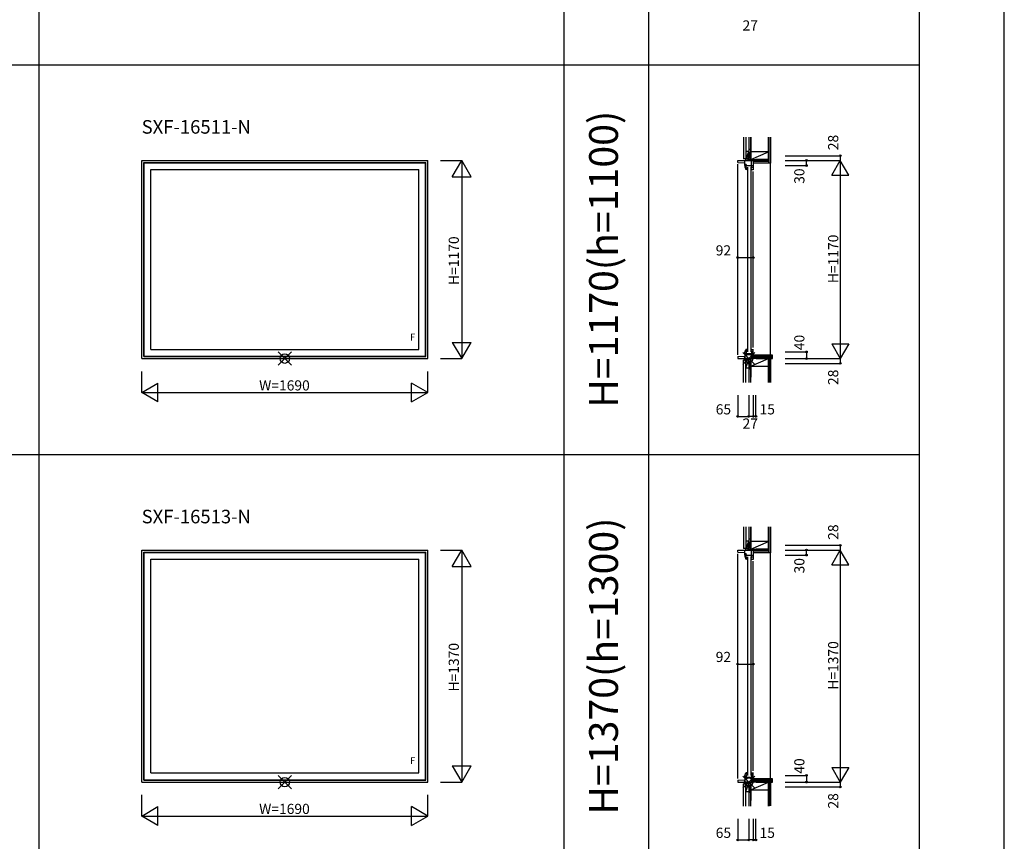
# Model space of a CAD drawing. Extents: x 0 to 27500, y 0 to 20000.
# Drawn here: x 21684 to 27500, y 4616 to 9466 of the extents above; entities that cross this region are included whole.
import ezdxf
from ezdxf.enums import TextEntityAlignment as Align

# ---------------------------------------------------------------- set-up
doc = ezdxf.new("R2010")
doc.units = 0
doc.layers.get('0').update_dxf_attribs({"linetype": 'CONTINUOUS'})
for name, color, linetype in [('YKK_A1', 4, 'CONTINUOUS'), ('YKK_C1', 4, 'CONTINUOUS'), ('YKK_C2', 5, 'CONTINUOUS'), ('YKK_F1', 7, 'CONTINUOUS'), ('YKK_IN', 1, 'CONTINUOUS'), ('YKK_N1', 2, 'CONTINUOUS'), ('YKK_Z1', 7, 'CONTINUOUS')]:
    doc.layers.add(name, color=color, linetype=linetype)
doc.styles.add('EXTFONT', font='txt.shx', dxfattribs={"height": 60, "bigfont": 'EXTFONT'})

msp = doc.modelspace()

# ---------------------------------------------------------------- linework, layer by layer
at = {"layer": 'YKK_A1', "color": 4, "linetype": 'Continuous'}
for p, q in [((22404.999817, 7465), (22404.999817, 8635)), ((22404.999817, 8635), (24094.999817, 8635)), ((22416.999817, 7477), (22416.999817, 8623)), ((22416.999817, 8623), (24082.999817, 8623)), ((22419.200943, 8620.798874), (22416.999817, 8623)), ((22419.200943, 7479.201126), (22419.200943, 8620.798874)), ((22419.200943, 8620.798874), (24080.798691, 8620.798874)), ((24080.798691, 8620.798874), (24082.999817, 8623)), ((24080.798691, 7479.201126), (24080.798691, 8620.798874)), ((24082.999817, 7477), (24082.999817, 8623)), ((24094.999817, 7465), (24094.999817, 8635)), ((22458.999817, 7519), (22458.999817, 8581)), ((22458.999817, 8581), (24040.999817, 8581)), ((24040.999817, 7519), (24040.999817, 8581)), ((22458.999817, 7519), (24040.999817, 7519)), ((22404.999817, 7465), (24094.999817, 7465)), ((22416.999817, 7477), (22419.200943, 7479.201126)), ((22416.999817, 7477), (24082.999817, 7477)), ((22419.200943, 7479.201126), (24080.798691, 7479.201126)), ((24082.999817, 7477), (24080.798691, 7479.201126)), ((22404.999817, 4965), (22404.999817, 6335)), ((22404.999817, 6335), (24094.999817, 6335)), ((22416.999817, 4977), (22416.999817, 6323)), ((22416.999817, 6323), (24082.999817, 6323)), ((22419.200943, 6320.798874), (22416.999817, 6323)), ((22419.200943, 4979.201126), (22419.200943, 6320.798874)), ((22419.200943, 6320.798874), (24080.798691, 6320.798874)), ((22458.999817, 5019), (22458.999817, 6281)), ((22458.999817, 6281), (24040.999817, 6281)), ((24040.999817, 5019), (24040.999817, 6281)), ((24080.798691, 6320.798874), (24082.999817, 6323)), ((24080.798691, 4979.201126), (24080.798691, 6320.798874)), ((24082.999817, 4977), (24082.999817, 6323)), ((24094.999817, 4965), (24094.999817, 6335)), ((22458.999817, 5019), (24040.999817, 5019)), ((22404.999817, 4965), (24094.999817, 4965)), ((22416.999817, 4977), (22419.200943, 4979.201126)), ((22416.999817, 4977), (24082.999817, 4977)), ((22419.200943, 4979.201126), (24080.798691, 4979.201126)), ((24082.999817, 4977), (24080.798691, 4979.201126))]:
    msp.add_line(p, q, dxfattribs=at)
at = {"layer": 'YKK_C1', "color": 4, "linetype": 'Continuous'}
for p, q in [((25925.401978, 8635.000375), (26017.401966, 8635.000375)), ((25925.401978, 8623.000375), (25925.401978, 8635.000375)), ((25925.401978, 8623.000375), (25967.401978, 8620.799248)), ((25925.401978, 7487.000375), (25925.401978, 8613.000375)), ((25967.401978, 8605.000375), (25967.401978, 8635.000375)), ((25974.609248, 8611.800375), (25967.401978, 8611.800375)), ((25969.8149, 8607.517228), (25972.926875, 8611.500375)), ((25970.201978, 8605.700375), (25969.8149, 8607.517228)), ((25972.926875, 8611.500375), (25974.401978, 8611.500375)), ((25974.609248, 8611.800375), (25973.410224, 8605.000375)), ((25987.901978, 8635.000375), (25987.901978, 8663.000375)), ((25987.901978, 8663.000375), (25990.401978, 8663.000375)), ((26007.401978, 8588.800375), (26007.401978, 8635.000375)), ((26017.401966, 8635.000375), (26017.401966, 8579.000375)), ((26017.401966, 8632.000375), (26032.401978, 8632.000375)), ((26032.401978, 8632.000376), (26032.401978, 8635.000375)), ((25967.401978, 8605.000375), (25970.344092, 8605.000375)), ((25967.901978, 8605.000375), (25968.286065, 8598.068384)), ((25974.873412, 8604.300375), (25967.940763, 8604.300375)), ((25968.286065, 8598.068384), (25969.431913, 8592.235453)), ((25969.431913, 8592.235453), (25971.320387, 8586.598991)), ((25970.201978, 8604.300375), (25970.201978, 8605.700375)), ((25971.320387, 8586.598991), (25974.042855, 8581.000375)), ((25973.410224, 8605.000375), (26017.401966, 8605.000375)), ((25979.401978, 8581.000375), (25974.042855, 8581.000375)), ((25975.144843, 8599.654749), (25974.873412, 8604.300375)), ((25975.827168, 8595.555922), (25975.144843, 8599.654749)), ((25976.941707, 8591.552953), (25975.827168, 8595.555922)), ((25978.475808, 8587.691284), (25976.941707, 8591.552953)), ((25979.401978, 8586.900767), (25978.475808, 8587.691284)), ((25979.401978, 8581.000375), (25979.401978, 8586.900767)), ((25979.401978, 8586.633446), (25983.034389, 8584.213744)), ((25979.401978, 8581.000375), (25982.401978, 8581.000375)), ((25983.901978, 8595.000375), (25983.901978, 7505.000375)), ((26002.901978, 8595.000375), (26002.901978, 7505.000375)), ((26017.401966, 8592.400375), (26007.401978, 8592.400375)), ((26007.401978, 8581.000375), (26007.401978, 8585.300375)), ((26007.401978, 8581.000375), (26017.401978, 8581.000375)), ((26011.701978, 8594.600375), (26011.701978, 8592.400375)), ((26017.401978, 7531.000375), (26017.401978, 8569.000375)), ((25968.286065, 7501.932366), (25969.431913, 7507.765297)), ((25969.431913, 7507.765297), (25971.320387, 7513.401759)), ((25971.320387, 7513.401759), (25974.042855, 7519.000375)), ((25979.401978, 7519.000375), (25974.042855, 7519.000375)), ((25975.827168, 7504.444828), (25975.144843, 7500.346001)), ((25976.941707, 7508.447797), (25975.827168, 7504.444828)), ((25978.475808, 7512.309466), (25976.941707, 7508.447797)), ((25979.401978, 7513.099983), (25978.475808, 7512.309466)), ((25979.401978, 7513.099983), (25979.401978, 7519.000375)), ((25979.401978, 7519.000375), (25982.401978, 7519.000375)), ((25979.401978, 7513.367304), (25983.034389, 7515.787006)), ((26007.401978, 7519.000375), (26007.401978, 7514.700375)), ((26007.401978, 7519.000375), (26017.401978, 7519.000375)), ((26007.401978, 7511.200375), (26007.401978, 7465.000375)), ((26017.401966, 7507.600375), (26007.401978, 7507.600375)), ((26017.401966, 7465.000375), (26017.401966, 7521.000375)), ((25925.401978, 7477.000375), (25967.401978, 7479.201501)), ((25925.401978, 7477.000375), (25925.401978, 7465.000375)), ((25925.401978, 7465.000375), (26017.401966, 7465.000375)), ((25967.401978, 7495.000375), (25967.401978, 7465.000375)), ((25967.401978, 7495.000375), (25970.344092, 7495.000375)), ((25974.609248, 7488.200375), (25967.401978, 7488.200375)), ((25967.901978, 7495.000375), (25968.286065, 7501.932366)), ((25974.873412, 7495.700375), (25967.940763, 7495.700375)), ((25970.201978, 7494.300375), (25969.8149, 7492.483522)), ((25969.8149, 7492.483522), (25972.926875, 7488.500375)), ((25970.201978, 7495.700375), (25970.201978, 7494.300375)), ((25972.926875, 7488.500375), (25974.401978, 7488.500375)), ((25973.410224, 7495.000375), (26017.401966, 7495.000375)), ((25974.609248, 7488.200375), (25973.410224, 7495.000375)), ((25975.144843, 7500.346001), (25974.873412, 7495.700375)), ((25987.901978, 7465.000375), (25987.901978, 7437.000375)), ((26017.401966, 7468.000375), (26032.401978, 7468.000375)), ((26032.401978, 7468.000374), (26032.401978, 7465.000375)), ((25987.901978, 7437.000375), (25990.401978, 7437.000375)), ((25987.901978, 6363.000375), (25990.401978, 6363.000375)), ((25987.901978, 6335.000375), (25987.901978, 6363.000375)), ((25925.401978, 6335.000375), (26017.401966, 6335.000375)), ((25925.401978, 6323.000375), (25925.401978, 6335.000375)), ((25925.401978, 6323.000375), (25967.401978, 6320.799248)), ((25925.401978, 4987.000375), (25925.401978, 6313.000375)), ((25967.401978, 6305.000375), (25967.401978, 6335.000375)), ((25974.609248, 6311.800375), (25967.401978, 6311.800375)), ((25967.401978, 6305.000375), (25970.344092, 6305.000375)), ((25967.901978, 6305.000375), (25968.286065, 6298.068384)), ((25974.873412, 6304.300375), (25967.940763, 6304.300375)), ((25968.286065, 6298.068384), (25969.431913, 6292.235453)), ((25969.431913, 6292.235453), (25971.320387, 6286.598991)), ((25969.8149, 6307.517228), (25972.926875, 6311.500375)), ((25970.201978, 6305.700375), (25969.8149, 6307.517228)), ((25970.201978, 6304.300375), (25970.201978, 6305.700375)), ((25971.320387, 6286.598991), (25974.042855, 6281.000375)), ((25972.926875, 6311.500375), (25974.401978, 6311.500375)), ((25974.609248, 6311.800375), (25973.410224, 6305.000375)), ((25973.410224, 6305.000375), (26017.401966, 6305.000375)), ((25979.401978, 6281.000375), (25974.042855, 6281.000375)), ((25975.144843, 6299.654749), (25974.873412, 6304.300375)), ((25975.827168, 6295.555922), (25975.144843, 6299.654749)), ((25976.941707, 6291.552953), (25975.827168, 6295.555922)), ((25978.475808, 6287.691284), (25976.941707, 6291.552953)), ((25979.401978, 6286.900767), (25978.475808, 6287.691284)), ((25979.401978, 6281.000375), (25979.401978, 6286.900767)), ((25979.401978, 6286.633446), (25983.034389, 6284.213744)), ((25979.401978, 6281.000375), (25982.401978, 6281.000375)), ((25983.901978, 6295.000375), (25983.901978, 5005.000375)), ((26002.901978, 6295.000375), (26002.901978, 5005.000375)), ((26007.401978, 6288.800375), (26007.401978, 6335.000375)), ((26017.401966, 6292.400375), (26007.401978, 6292.400375)), ((26007.401978, 6281.000375), (26007.401978, 6285.300375)), ((26007.401978, 6281.000375), (26017.401978, 6281.000375)), ((26011.701978, 6294.600375), (26011.701978, 6292.400375)), ((26017.401966, 6335.000375), (26017.401966, 6279.000375)), ((26017.401966, 6332.000375), (26032.401978, 6332.000375)), ((26032.401978, 6332.000376), (26032.401978, 6335.000375)), ((26017.401978, 5031.000375), (26017.401978, 6269.000375)), ((25967.901978, 4995.000375), (25968.286065, 5001.932366)), ((25968.286065, 5001.932366), (25969.431913, 5007.765297)), ((25969.431913, 5007.765297), (25971.320387, 5013.401759)), ((25971.320387, 5013.401759), (25974.042855, 5019.000375)), ((25979.401978, 5019.000375), (25974.042855, 5019.000375)), ((25975.827168, 5004.444828), (25975.144843, 5000.346001)), ((25976.941707, 5008.447797), (25975.827168, 5004.444828)), ((25978.475808, 5012.309466), (25976.941707, 5008.447797)), ((25979.401978, 5013.099983), (25978.475808, 5012.309466)), ((25979.401978, 5013.099983), (25979.401978, 5019.000375)), ((25979.401978, 5019.000375), (25982.401978, 5019.000375)), ((25979.401978, 5013.367304), (25983.034389, 5015.787006)), ((26007.401978, 5019.000375), (26017.401978, 5019.000375)), ((26007.401978, 5019.000375), (26007.401978, 5014.700375)), ((26007.401978, 5011.200375), (26007.401978, 4965.000375)), ((26017.401966, 5007.600375), (26007.401978, 5007.600375)), ((26017.401966, 4965.000375), (26017.401966, 5021.000375)), ((25925.401978, 4977.000375), (25967.401978, 4979.201501)), ((25925.401978, 4977.000375), (25925.401978, 4965.000375)), ((25925.401978, 4965.000375), (26017.401966, 4965.000375)), ((25967.401978, 4995.000375), (25970.344092, 4995.000375)), ((25967.401978, 4995.000375), (25967.401978, 4965.000375)), ((25974.609248, 4988.200375), (25967.401978, 4988.200375)), ((25974.873412, 4995.700375), (25967.940763, 4995.700375)), ((25970.201978, 4994.300375), (25969.8149, 4992.483522)), ((25969.8149, 4992.483522), (25972.926875, 4988.500375)), ((25970.201978, 4995.700375), (25970.201978, 4994.300375)), ((25972.926875, 4988.500375), (25974.401978, 4988.500375)), ((25973.410224, 4995.000375), (26017.401966, 4995.000375)), ((25974.609248, 4988.200375), (25973.410224, 4995.000375)), ((25975.144843, 5000.346001), (25974.873412, 4995.700375)), ((25987.901978, 4965.000375), (25987.901978, 4937.000375)), ((26017.401966, 4968.000375), (26032.401978, 4968.000375)), ((26032.401978, 4968.000374), (26032.401978, 4965.000375)), ((25987.901978, 4937.000375), (25990.401978, 4937.000375))]:
    msp.add_line(p, q, dxfattribs=at)
at = {"layer": 'YKK_C2', "color": 5, "linetype": 'Continuous'}
for p, q in [((26119.918972, 7485.000375), (26119.889759, 8619.500375)), ((26017.401965, 7482.316582), (26020.085758, 7485.000375)), ((26017.401965, 7476.659727), (26025.742613, 7485.000375)), ((26017.401965, 7471.002873), (26031.399467, 7485.000375)), ((26022.056321, 7470.000375), (26037.056321, 7485.000375)), ((26027.713175, 7470.000375), (26042.713175, 7485.000375)), ((26033.37003, 7470.000375), (26048.37003, 7485.000375)), ((26034.026884, 7465.000375), (26054.026884, 7485.000375)), ((26039.683738, 7465.000375), (26059.683738, 7485.000375)), ((26045.340592, 7465.000375), (26065.340592, 7485.000375)), ((26050.997447, 7465.000375), (26070.997447, 7485.000375)), ((26056.654301, 7465.000375), (26076.654301, 7485.000375)), ((26062.311155, 7465.000375), (26082.311155, 7485.000375)), ((26067.968009, 7465.000375), (26087.968009, 7485.000375)), ((26073.624864, 7465.000375), (26093.624864, 7485.000375)), ((26079.281718, 7465.000375), (26099.281718, 7485.000375)), ((26084.938572, 7465.000375), (26104.938572, 7485.000375)), ((26090.595426, 7465.000375), (26110.595426, 7485.000375)), ((26096.252281, 7465.000375), (26116.252281, 7485.000375)), ((26101.909135, 7465.000375), (26121.909135, 7485.000375)), ((26107.565989, 7465.000375), (26127.565989, 7485.000375)), ((26113.222843, 7465.000375), (26131.394578, 7483.17211)), ((26118.879698, 7465.000375), (26131.401965, 7477.522642)), ((26124.536552, 7465.000375), (26131.401965, 7471.865788)), ((26130.193406, 7465.000375), (26131.401965, 7466.208934)), ((26119.918972, 4985.000375), (26119.889759, 6319.500375)), ((26017.401965, 4971.002873), (26031.399467, 4985.000375)), ((26017.401965, 4976.659727), (26025.742613, 4985.000375)), ((26017.401965, 4982.316582), (26020.085758, 4985.000375)), ((26022.056321, 4970.000375), (26037.056321, 4985.000375)), ((26027.713175, 4970.000375), (26042.713175, 4985.000375)), ((26033.37003, 4970.000375), (26048.37003, 4985.000375)), ((26034.026884, 4965.000375), (26054.026884, 4985.000375)), ((26039.683738, 4965.000375), (26059.683738, 4985.000375)), ((26045.340592, 4965.000375), (26065.340592, 4985.000375)), ((26050.997447, 4965.000375), (26070.997447, 4985.000375)), ((26056.654301, 4965.000375), (26076.654301, 4985.000375)), ((26062.311155, 4965.000375), (26082.311155, 4985.000375)), ((26067.968009, 4965.000375), (26087.968009, 4985.000375)), ((26073.624864, 4965.000375), (26093.624864, 4985.000375)), ((26079.281718, 4965.000375), (26099.281718, 4985.000375)), ((26084.938572, 4965.000375), (26104.938572, 4985.000375)), ((26090.595426, 4965.000375), (26110.595426, 4985.000375)), ((26096.252281, 4965.000375), (26116.252281, 4985.000375)), ((26101.909135, 4965.000375), (26121.909135, 4985.000375)), ((26107.565989, 4965.000375), (26127.565989, 4985.000375)), ((26113.222843, 4965.000375), (26131.394578, 4983.17211)), ((26118.879698, 4965.000375), (26131.401965, 4977.522642)), ((26124.536552, 4965.000375), (26131.401965, 4971.865788)), ((26130.193406, 4965.000375), (26131.401965, 4966.208934))]:
    msp.add_line(p, q, dxfattribs=at)
for points in [[(26129.401965, 7485.000375), (26017.401965, 7485.000375), (26017.401965, 7470.000375), (26033.401965, 7470.000375), (26033.401965, 7465.000375), (26131.401965, 7465.000375), (26131.401965, 7483.000375), (26131.134016, 7484.000375), (26130.401965, 7484.732426)], [(26129.401965, 4985.000375), (26017.401965, 4985.000375), (26017.401965, 4970.000375), (26033.401965, 4970.000375), (26033.401965, 4965.000375), (26131.401965, 4965.000375), (26131.401965, 4983.000375), (26131.134016, 4984.000375), (26130.401965, 4984.732426)]]:
    msp.add_lwpolyline(points, close=True, dxfattribs=at)
at = {"layer": 'YKK_F1', "color": 7}
for p, q in [((27500, 0), (27500, 20000)), ((21800, 0), (21800, 19500)), ((24900, 0), (24900, 19500)), ((25400, 0), (25400, 19500)), ((27000, 0), (27000, 19500)), ((0, 9200), (27000, 9200)), ((0, 6900), (27000, 6900))]:
    msp.add_line(p, q, dxfattribs=at)
at = {"layer": 'YKK_IN', "color": 1, "linetype": 'Continuous'}
for p, q in [((23210.716107, 7504.28371), (23289.283527, 7425.71629)), ((23210.716107, 7425.71629), (23289.283527, 7504.28371)), ((25955.046639, 7429.645036), (26025.757317, 7500.355714)), ((25955.046639, 7500.355714), (26025.757317, 7429.645036)), ((23210.716107, 4925.71629), (23289.283527, 5004.28371)), ((23210.716107, 5004.28371), (23289.283527, 4925.71629)), ((25955.046639, 5000.355714), (26025.757317, 4929.645036)), ((25955.046639, 4929.645036), (26025.757317, 5000.355714))]:
    msp.add_line(p, q, dxfattribs=at)
for centre, radius in [((23249.999817, 7465), 27.777778), ((25990.401978, 7465.000375), 25), ((23249.999817, 4965), 27.777778), ((25990.401978, 4965.000375), 25)]:
    msp.add_circle(centre, radius, dxfattribs=at)
at = {"layer": 'YKK_N1', "color": 2, "linetype": 'Continuous'}
for p, q in [((24169.999817, 8635), (24294.999817, 8635)), ((24239.444261, 8538.774956), (24294.999817, 8635)), ((24294.999817, 8635), (24294.999817, 7465)), ((24350.555373, 8538.774956), (24294.999817, 8635)), ((26206.401965, 8662.999975), (26531.401965, 8662.999975)), ((26206.401965, 8634.999975), (26531.401965, 8634.999975)), ((26331.401965, 8604.999975), (26331.401965, 8634.999975)), ((26481.401965, 8548.397434), (26531.401965, 8634.999975)), ((26531.401965, 8662.999975), (26531.401965, 8634.999975)), ((26531.401965, 8634.999975), (26531.401965, 7465)), ((26581.401965, 8548.397434), (26531.401965, 8634.999975)), ((26206.401965, 8604.999975), (26331.401965, 8604.999975)), ((24239.444261, 8538.774956), (24350.555373, 8538.774956)), ((26481.401965, 8548.397434), (26581.401965, 8548.397434)), ((25925.401978, 8061.944628), (26017.401966, 8061.944628)), ((25925.401978, 7936.944628), (25925.401978, 8061.944628)), ((26017.401966, 7936.944628), (26017.401966, 8061.944628)), ((24239.444261, 7561.225044), (24294.999817, 7465)), ((24239.444261, 7561.225044), (24350.555373, 7561.225044)), ((24294.999817, 7465), (24350.555373, 7561.225044)), ((26206.401965, 7505.000375), (26331.401965, 7505.000375)), ((26331.401965, 7505.000375), (26331.401965, 7465.000375)), ((26481.401965, 7551.602915), (26581.401965, 7551.602915)), ((26481.401965, 7551.602915), (26531.401965, 7465.000375)), ((26581.401965, 7551.602915), (26531.401965, 7465.000375)), ((24169.999817, 7465), (24294.999817, 7465)), ((26206.401965, 7465), (26531.401965, 7465)), ((26531.401965, 7465), (26531.401965, 7437.000375)), ((22404.999817, 7265), (22404.999817, 7390)), ((24094.999817, 7265), (24094.999817, 7390)), ((26206.401965, 7437.000375), (26531.401965, 7437.000375)), ((22404.999817, 7265), (22501.224861, 7320.555556)), ((22501.224861, 7209.444444), (22501.224861, 7320.555556)), ((23998.774773, 7209.444444), (23998.774773, 7320.555556)), ((24094.999817, 7265), (23998.774773, 7320.555556)), ((22404.999817, 7265), (24094.999817, 7265)), ((22501.224861, 7209.444444), (22404.999817, 7265)), ((23998.774773, 7209.444444), (24094.999817, 7265)), ((25925.401978, 7248.804464), (25925.401978, 7123.804464)), ((25990.401978, 7248.804464), (25990.401978, 7123.804464)), ((26017.401978, 7248.804464), (26017.401978, 7123.804464)), ((26032.401978, 7123.804464), (26032.401978, 7248.804464)), ((25925.401978, 7123.804464), (25990.401978, 7123.804464)), ((26017.401978, 7123.804464), (25990.401978, 7123.804464)), ((26032.401978, 7123.804464), (26017.401978, 7123.804464)), ((26206.401965, 6362.999975), (26531.401965, 6362.999975)), ((26531.401965, 6362.999975), (26531.401965, 6334.999975)), ((24169.999817, 6335), (24294.999817, 6335)), ((24239.444261, 6238.774956), (24294.999817, 6335)), ((24294.999817, 6335), (24294.999817, 4965)), ((24350.555373, 6238.774956), (24294.999817, 6335)), ((26206.401965, 6334.999975), (26531.401965, 6334.999975)), ((26206.401965, 6304.999975), (26331.401965, 6304.999975)), ((26331.401965, 6304.999975), (26331.401965, 6334.999975)), ((26481.401965, 6248.397434), (26531.401965, 6334.999975)), ((26531.401965, 6334.999975), (26531.401965, 4965)), ((26581.401965, 6248.397434), (26531.401965, 6334.999975)), ((24239.444261, 6238.774956), (24350.555373, 6238.774956)), ((26481.401965, 6248.397434), (26581.401965, 6248.397434)), ((25925.401978, 5661.944628), (26017.401966, 5661.944628)), ((25925.401978, 5536.944628), (25925.401978, 5661.944628)), ((26017.401966, 5536.944628), (26017.401966, 5661.944628)), ((24239.444261, 5061.225044), (24294.999817, 4965)), ((24239.444261, 5061.225044), (24350.555373, 5061.225044)), ((24294.999817, 4965), (24350.555373, 5061.225044)), ((26206.401965, 5005.000375), (26331.401965, 5005.000375)), ((26331.401965, 5005.000375), (26331.401965, 4965.000375)), ((26481.401965, 5051.602915), (26531.401965, 4965.000375)), ((26481.401965, 5051.602915), (26581.401965, 5051.602915)), ((26581.401965, 5051.602915), (26531.401965, 4965.000375)), ((24169.999817, 4965), (24294.999817, 4965)), ((26206.401965, 4965), (26531.401965, 4965)), ((26531.401965, 4965), (26531.401965, 4937.000375)), ((22404.999817, 4765), (22404.999817, 4890)), ((24094.999817, 4765), (24094.999817, 4890)), ((26206.401965, 4937.000375), (26531.401965, 4937.000375)), ((22404.999817, 4765), (22501.224861, 4820.555556)), ((22501.224861, 4709.444444), (22501.224861, 4820.555556)), ((24094.999817, 4765), (23998.774773, 4820.555556)), ((23998.774773, 4709.444444), (23998.774773, 4820.555556)), ((22404.999817, 4765), (24094.999817, 4765)), ((22501.224861, 4709.444444), (22404.999817, 4765)), ((23998.774773, 4709.444444), (24094.999817, 4765)), ((25925.401978, 4748.804464), (25925.401978, 4623.804464)), ((25990.401978, 4748.804464), (25990.401978, 4623.804464)), ((26017.401978, 4748.804464), (26017.401978, 4623.804464)), ((26032.401978, 4623.804464), (26032.401978, 4748.804464)), ((25925.401978, 4623.804464), (25990.401978, 4623.804464)), ((26017.401978, 4623.804464), (25990.401978, 4623.804464)), ((26032.401978, 4623.804464), (26017.401978, 4623.804464))]:
    msp.add_line(p, q, dxfattribs=at)
for centre, radius in [((26531.401965, 8662.999975), 5), ((26331.401965, 8634.999975), 5), ((26331.401965, 8604.999975), 5), ((25925.401978, 8062.050878), 5), ((25925.401978, 8061.944628), 0.10625), ((26017.401966, 8061.944628), 5), ((26331.401965, 7505.000375), 5), ((26331.401965, 7465.000375), 5), ((26531.401965, 7437.000375), 5), ((25925.401978, 7123.698214), 5), ((25925.401978, 7123.804464), 0.10625), ((25990.401978, 7123.804464), 5), ((26017.401978, 7123.804464), 5), ((26032.401978, 7123.804464), 5), ((26331.401965, 6334.999975), 5), ((26531.401965, 6362.999975), 5), ((26331.401965, 6304.999975), 5), ((25925.401978, 5662.050878), 5), ((25925.401978, 5661.944628), 0.10625), ((26017.401966, 5661.944628), 5), ((26331.401965, 5005.000375), 5), ((26331.401965, 4965.000375), 5), ((26531.401965, 4937.000375), 5), ((25925.401978, 4623.698214), 5), ((25925.401978, 4623.804464), 0.10625), ((25990.401978, 4623.804464), 5), ((26017.401978, 4623.804464), 5), ((26032.401978, 4623.804464), 5)]:
    msp.add_circle(centre, radius, dxfattribs=at)
at = {"layer": 'YKK_Z1', "color": 7, "linetype": 'Continuous'}
for p, q in [((25960.401978, 8772.104464), (25960.401978, 8645.000374)), ((25972.401978, 8772.104464), (25972.401978, 8645.000374)), ((25990.401978, 8772.104464), (25990.401978, 8700.000375)), ((26002.401978, 8700.000375), (26002.401978, 8772.104464)), ((26002.401978, 8772.104464), (26002.401978, 8685.000375)), ((26002.401978, 8684.999503), (26002.401978, 8772.104464)), ((26107.401976, 8772.104464), (26107.401966, 8619.500375)), ((26107.401978, 8685.000375), (26107.401978, 8772.104464)), ((26107.401978, 8684.999507), (26107.401978, 8772.104464)), ((26108.901964, 8619.500375), (26108.901976, 8772.104464)), ((26118.401964, 8619.500375), (26118.401976, 8772.104464)), ((26119.901976, 8772.104464), (26119.901964, 8619.500375)), ((25972.401978, 8690.000374), (25972.401978, 8645.000374)), ((25990.401978, 8690.000374), (25972.401978, 8645.000374)), ((25972.401978, 8690.000374), (25990.401978, 8690.000374)), ((26002.401978, 8700.000375), (25990.401978, 8640.000375)), ((26002.401978, 8700.000375), (25990.401978, 8700.000375)), ((26002.401978, 8700.000375), (25990.401978, 8700.000375)), ((25990.401978, 8700.000375), (25990.401978, 8640.000375)), ((25990.401978, 8645.000374), (25990.401978, 8690.000374)), ((26002.401978, 8640.000375), (26002.401978, 8700.000375)), ((26002.401978, 8685.000375), (26002.401978, 8640.000375)), ((26002.401978, 8640.000375), (26107.401978, 8685.000375)), ((26107.401978, 8685.000375), (26002.401978, 8685.000375)), ((26107.401978, 8640.000375), (26107.401978, 8685.000375)), ((25973.401978, 8645.000374), (25960.401978, 8645.000374)), ((25972.401978, 8645.000374), (25960.401978, 8645.000374)), ((25987.901978, 8645.000382), (25970.401975, 8645.000382)), ((25970.401975, 8645.000374), (25970.401975, 8635.000375)), ((25972.401978, 8645.000374), (25987.901978, 8645.000374)), ((25973.029395, 8645.000374), (25973.050102, 8644.979667)), ((25987.901978, 8645.000374), (25987.901978, 8635.000375)), ((25990.401978, 8635.000375), (26032.401965, 8640.000375)), ((25990.401978, 8640.000375), (26032.401965, 8640.000375)), ((25990.401978, 8640.000375), (26002.401978, 8640.000375)), ((25990.401978, 8640.000375), (25990.401978, 8635.000375)), ((25990.401978, 8635.000375), (26032.401965, 8635.000375)), ((26002.401978, 8640.000375), (26107.401978, 8640.000375)), ((26017.401966, 8632.000375), (26017.401966, 8619.500375)), ((26107.401967, 8632.000375), (26017.401966, 8632.000375)), ((26017.401966, 8630.500375), (26107.401967, 8630.500375)), ((26017.401966, 8621.000375), (26107.401966, 8621.000375)), ((26107.401966, 8619.500375), (26017.401966, 8619.500375)), ((26032.401965, 8632.000375), (26032.401965, 8640.000375)), ((26032.401965, 8635.000375), (26032.401965, 8640.000375)), ((26032.401965, 8632.000375), (26107.401969, 8640.000375)), ((26107.401969, 8640.000375), (26032.401965, 8640.000375)), ((26107.401969, 8632.000375), (26032.401965, 8632.000375)), ((26119.901964, 8619.500375), (26107.401962, 8619.500375)), ((26107.401969, 8640.000375), (26107.401969, 8632.000375)), ((25973.401978, 7455.000375), (25960.401978, 7455.000375)), ((25960.401978, 7323.804464), (25960.401978, 7455.000375)), ((25970.401974, 7455.000368), (25970.401974, 7465.000375)), ((25987.901978, 7465.000375), (25970.401974, 7465.000375)), ((25987.901978, 7455.000368), (25970.401974, 7455.000368)), ((25987.901965, 7455.000375), (25972.401978, 7455.000375)), ((25972.401978, 7410.000375), (25972.401978, 7455.000375)), ((25972.401978, 7323.804464), (25972.401978, 7455.000375)), ((25972.401978, 7410.000375), (25987.403009, 7447.502954)), ((25987.901978, 7455.000368), (25987.901978, 7465.000375)), ((26002.401978, 7465.000375), (25990.401978, 7405.000375)), ((26002.401978, 7465.000375), (25990.401978, 7465.000375)), ((25990.401978, 7465.000375), (25990.401978, 7405.000375)), ((25990.401978, 7455.000375), (25990.401978, 7410.000375)), ((26002.401978, 7465.000375), (26002.401978, 7420.000375)), ((26002.401978, 7405.000375), (26002.401978, 7465.000375)), ((26002.401978, 7420.000375), (26107.401978, 7465.000375)), ((26107.401978, 7465.000375), (26002.401978, 7465.000375)), ((26119.901978, 7465.000375), (26107.401978, 7465.000375)), ((26107.401978, 7420.000375), (26107.401978, 7465.000375)), ((26107.401978, 7323.804464), (26107.401978, 7465.000375)), ((26108.901978, 7465.000375), (26108.901978, 7323.804464)), ((26118.401978, 7465.000375), (26118.401978, 7324.822235)), ((26119.901978, 7324.822235), (26119.901978, 7465.000375)), ((25972.401978, 7410.000375), (25989.401981, 7410.000375)), ((26002.401978, 7405.000375), (25990.401978, 7405.000375)), ((25990.401978, 7405.000375), (26002.401978, 7405.000375)), ((25990.401978, 7405.000375), (25990.401978, 7323.804464)), ((26002.401975, 7420.000376), (26002.401975, 7356.277331)), ((26002.401978, 7420.000375), (26107.401978, 7420.000375)), ((26002.401978, 7323.804464), (26002.401978, 7405.000375)), ((26107.401978, 7356.277331), (26107.401978, 7420.000375)), ((25960.401978, 6472.104464), (25960.401978, 6345.000374)), ((25972.401978, 6472.104464), (25972.401978, 6345.000374)), ((25990.401978, 6472.104464), (25990.401978, 6400.000375)), ((26002.401978, 6384.999503), (26002.401978, 6472.104464)), ((26002.401978, 6472.104464), (26002.401978, 6385.000375)), ((26002.401978, 6400.000375), (26002.401978, 6472.104464)), ((26107.401976, 6472.104464), (26107.401966, 6319.500375)), ((26107.401978, 6384.999507), (26107.401978, 6472.104464)), ((26107.401978, 6385.000375), (26107.401978, 6472.104464)), ((26108.901964, 6319.500375), (26108.901976, 6472.104464)), ((26118.401964, 6319.500375), (26118.401976, 6472.104464)), ((26119.901976, 6472.104464), (26119.901964, 6319.500375)), ((26002.401978, 6400.000375), (25990.401978, 6400.000375)), ((26002.401978, 6400.000375), (25990.401978, 6400.000375)), ((26002.401978, 6400.000375), (25990.401978, 6340.000375)), ((25990.401978, 6400.000375), (25990.401978, 6340.000375)), ((26002.401978, 6340.000375), (26002.401978, 6400.000375)), ((25972.401978, 6345.000374), (25960.401978, 6345.000374)), ((25973.401978, 6345.000374), (25960.401978, 6345.000374)), ((25987.901978, 6345.000382), (25970.401975, 6345.000382)), ((25970.401975, 6345.000374), (25970.401975, 6335.000375)), ((25972.401978, 6390.000374), (25990.401978, 6390.000374)), ((25990.401978, 6390.000374), (25972.401978, 6345.000374)), ((25972.401978, 6390.000374), (25972.401978, 6345.000374)), ((25972.401978, 6345.000374), (25987.901978, 6345.000374)), ((25973.029395, 6345.000374), (25973.050102, 6344.979667)), ((25987.901978, 6345.000374), (25987.901978, 6335.000375)), ((25990.401978, 6345.000374), (25990.401978, 6390.000374)), ((25990.401978, 6340.000375), (26002.401978, 6340.000375)), ((25990.401978, 6340.000375), (26032.401965, 6340.000375)), ((25990.401978, 6335.000375), (26032.401965, 6340.000375)), ((25990.401978, 6340.000375), (25990.401978, 6335.000375)), ((26107.401978, 6385.000375), (26002.401978, 6385.000375)), ((26002.401978, 6340.000375), (26107.401978, 6385.000375)), ((26002.401978, 6385.000375), (26002.401978, 6340.000375)), ((26002.401978, 6340.000375), (26107.401978, 6340.000375)), ((26107.401969, 6340.000375), (26032.401965, 6340.000375)), ((26032.401965, 6332.000375), (26107.401969, 6340.000375)), ((26032.401965, 6335.000375), (26032.401965, 6340.000375)), ((26032.401965, 6332.000375), (26032.401965, 6340.000375)), ((26107.401969, 6340.000375), (26107.401969, 6332.000375)), ((26107.401978, 6340.000375), (26107.401978, 6385.000375)), ((25990.401978, 6335.000375), (26032.401965, 6335.000375)), ((26107.401967, 6332.000375), (26017.401966, 6332.000375)), ((26017.401966, 6332.000375), (26017.401966, 6319.500375)), ((26017.401966, 6330.500375), (26107.401967, 6330.500375)), ((26017.401966, 6321.000375), (26107.401966, 6321.000375)), ((26107.401966, 6319.500375), (26017.401966, 6319.500375)), ((26107.401969, 6332.000375), (26032.401965, 6332.000375)), ((26119.901964, 6319.500375), (26107.401962, 6319.500375)), ((25960.401978, 4823.804464), (25960.401978, 4955.000375)), ((25973.401978, 4955.000375), (25960.401978, 4955.000375)), ((25987.901978, 4965.000375), (25970.401974, 4965.000375)), ((25970.401974, 4955.000368), (25970.401974, 4965.000375)), ((25987.901978, 4955.000368), (25970.401974, 4955.000368)), ((25972.401978, 4823.804464), (25972.401978, 4955.000375)), ((25972.401978, 4910.000375), (25972.401978, 4955.000375)), ((25987.901965, 4955.000375), (25972.401978, 4955.000375)), ((25972.401978, 4910.000375), (25987.403009, 4947.502954)), ((25987.901978, 4955.000368), (25987.901978, 4965.000375)), ((26002.401978, 4965.000375), (25990.401978, 4965.000375)), ((26002.401978, 4965.000375), (25990.401978, 4905.000375)), ((25990.401978, 4965.000375), (25990.401978, 4905.000375)), ((25990.401978, 4955.000375), (25990.401978, 4910.000375)), ((26107.401978, 4965.000375), (26002.401978, 4965.000375)), ((26002.401978, 4920.000375), (26107.401978, 4965.000375)), ((26002.401978, 4905.000375), (26002.401978, 4965.000375)), ((26002.401978, 4965.000375), (26002.401978, 4920.000375)), ((26107.401978, 4823.804464), (26107.401978, 4965.000375)), ((26107.401978, 4920.000375), (26107.401978, 4965.000375)), ((26119.901978, 4965.000375), (26107.401978, 4965.000375)), ((26108.901978, 4965.000375), (26108.901978, 4823.804464)), ((26118.401978, 4965.000375), (26118.401978, 4824.822235)), ((26119.901978, 4824.822235), (26119.901978, 4965.000375)), ((25972.401978, 4910.000375), (25989.401981, 4910.000375)), ((25990.401978, 4905.000375), (26002.401978, 4905.000375)), ((26002.401978, 4905.000375), (25990.401978, 4905.000375)), ((25990.401978, 4905.000375), (25990.401978, 4823.804464)), ((26002.401975, 4920.000376), (26002.401975, 4856.277331)), ((26002.401978, 4920.000375), (26107.401978, 4920.000375)), ((26002.401978, 4823.804464), (26002.401978, 4905.000375)), ((26107.401978, 4856.277331), (26107.401978, 4920.000375))]:
    msp.add_line(p, q, dxfattribs=at)

# ---------------------------------------------------------------- texts
at = {"color": 3, "style": 'EXTFONT'}
for s, p in [('H=1170(h=1100)', (25154.953565, 8051.564037)), ('H=1370(h=1300)', (25154.953565, 5649.985754))]:
    msp.add_text(s, height=170, rotation=90, dxfattribs=at).set_placement(p, align=Align.MIDDLE)
at = {"style": 'EXTFONT'}
for s, p in [('SXF-16511-N', (22404.755708, 8793.011176)), ('SXF-16513-N', (22404.755708, 6492.771422))]:
    msp.add_text(s, height=80, dxfattribs=at).set_placement(p)
at = {"layer": 'YKK_A1', "linetype": 'Continuous'}
for p in [(23990.270171, 7592.047195), (23990.270171, 5092.047195)]:
    msp.add_text('F', height=40, dxfattribs=at).set_placement(p, align=Align.MIDDLE_LEFT)
at = {"layer": 'YKK_N1', "color": 2, "linetype": 'Continuous'}
for s, p in [('27', (25953.901978, 9431.804464)), ('92', (25795.401978, 8104.050878)), ('W=1690', (23098.765239, 7307)), ('65', (25795.401978, 7165.804464)), ('15', (26054.401977, 7165.804464)), ('27', (25953.901978, 7081.804464)), ('92', (25795.401978, 5704.050878)), ('W=1690', (23098.765239, 4807)), ('65', (25795.401978, 4665.804464)), ('15', (26054.401977, 4665.804464))]:
    msp.add_text(s, height=60, dxfattribs=at).set_placement(p, align=Align.MIDDLE_LEFT)
for s, p in [('28', (26489.401965, 8695.499975)), ('30', (26289.401965, 8496.978102)), ('H=1170', (24248.33315, 7900.000004)), ('H=1170', (26489.401965, 7910.345202)), ('40', (26289.401965, 7514.84043)), ('28', (26489.295715, 7309.117867)), ('28', (26489.401965, 6395.499975)), ('30', (26289.401965, 6196.978102)), ('H=1370', (24248.33315, 5500.000004)), ('H=1370', (26489.401965, 5510.345202)), ('40', (26289.401965, 5014.84043)), ('28', (26489.295715, 4809.117867))]:
    msp.add_text(s, height=60, rotation=90, dxfattribs=at).set_placement(p, align=Align.MIDDLE_LEFT)

doc.saveas('drawing.dxf')
